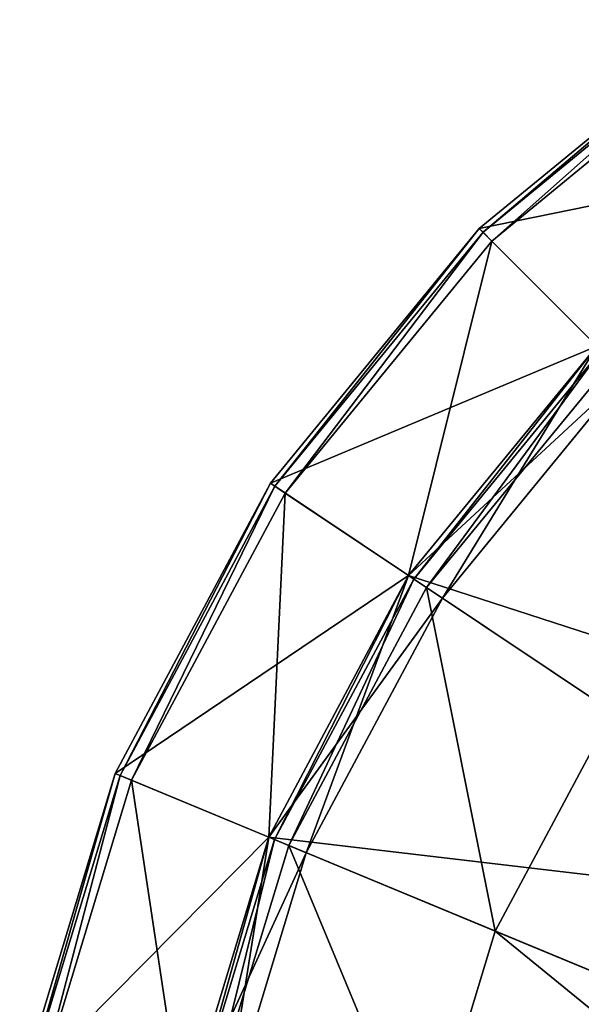
# Model space of a CAD drawing. Extents: x -0.021 to 0.021, y -0.103 to 0.021.
# Drawn here: x -0.021 to -0.014, y 0.005 to 0.018 of the extents above; entities that cross this region are included whole.
import ezdxf

# ---------------------------------------------------------------- set-up
doc = ezdxf.new("R2010")
doc.units = 0
doc.header["$MEASUREMENT"] = 0
doc.layers.get('0').update_dxf_attribs({"linetype": 'CONTINUOUS'})

msp = doc.modelspace()

# ---------------------------------------------------------------- linework, layer by layer
for points in [[(-0.014926, 0.014926), (-0.014926, 0.014926, 0.002274), (-0.011727, 0.017551, 0.002274)], [(-0.014926, 0.014926), (-0.011727, 0.017551, 0.002274), (-0.011727, 0.017551)], [(-0.010567, 0.015814), (-0.014926, 0.014926), (-0.011727, 0.017551)], [(-0.014879, 0.014879, 0.002431), (-0.011727, 0.017551, 0.002274), (-0.014926, 0.014926, 0.002274)], [(-0.014879, 0.014879, 0.002431), (-0.011691, 0.017496, 0.002431), (-0.011727, 0.017551, 0.002274)], [(-0.014768, 0.014768, 0.002496), (-0.011691, 0.017496, 0.002431), (-0.014879, 0.014879, 0.002431)], [(-0.014768, 0.014768, 0.002496), (-0.011603, 0.017366, 0.002496), (-0.011691, 0.017496, 0.002431)], [(-0.013449, 0.013449, 0.002496), (-0.011603, 0.017366, 0.002496), (-0.014768, 0.014768, 0.002496)], [(-0.010567, 0.015814), (-0.013449, 0.013449), (-0.014926, 0.014926)], [(-0.017551, 0.011727), (-0.017551, 0.011727, 0.002274), (-0.014926, 0.014926, 0.002274)], [(-0.017551, 0.011727), (-0.014926, 0.014926, 0.002274), (-0.014926, 0.014926)], [(-0.013449, 0.013449), (-0.017551, 0.011727), (-0.014926, 0.014926)], [(-0.017496, 0.011691, 0.002431), (-0.014926, 0.014926, 0.002274), (-0.017551, 0.011727, 0.002274)], [(-0.017496, 0.011691, 0.002431), (-0.014879, 0.014879, 0.002431), (-0.014926, 0.014926, 0.002274)], [(-0.017366, 0.011603, 0.002496), (-0.014879, 0.014879, 0.002431), (-0.017496, 0.011691, 0.002431)], [(-0.017366, 0.011603, 0.002496), (-0.014768, 0.014768, 0.002496), (-0.014879, 0.014879, 0.002431)], [(-0.015814, 0.010567, 0.002496), (-0.014768, 0.014768, 0.002496), (-0.017366, 0.011603, 0.002496)], [(-0.015814, 0.010567, 0.002496), (-0.013449, 0.013449, 0.002496), (-0.014768, 0.014768, 0.002496)], [(-0.013449, 0.013449), (-0.015814, 0.010567), (-0.017551, 0.011727)], [(-0.013449, 0.013449, 0.002496), (-0.015814, 0.010567, 0.002496), (-0.015389, 0.010283, 0.002496)], [(-0.015814, 0.010567, 0.002812), (-0.013449, 0.013449, 0.002812), (-0.013087, 0.013088, 0.002812)], [(-0.015814, 0.010567, 0.090299), (-0.015814, 0.010567, 0.103657), (-0.013449, 0.013449, 0.103657)], [(-0.015814, 0.010567, 0.090299), (-0.013449, 0.013449, 0.103657), (-0.013449, 0.013449, 0.090299)], [(-0.015814, 0.010567, 0.089596), (-0.015814, 0.010567, 0.090299), (-0.013449, 0.013449, 0.090299)], [(-0.015814, 0.010567, 0.089596), (-0.013449, 0.013449, 0.090299), (-0.013449, 0.013449, 0.089596)], [(-0.015814, 0.010567, 0.002812), (-0.015814, 0.010567, 0.075532), (-0.013449, 0.013449, 0.075532)], [(-0.015814, 0.010567, 0.002812), (-0.013449, 0.013449, 0.075532), (-0.013449, 0.013449, 0.002812)], [(-0.015814, 0.010567, 0.075532), (-0.015814, 0.010567, 0.076235), (-0.013449, 0.013449, 0.076235)], [(-0.015814, 0.010567, 0.075532), (-0.013449, 0.013449, 0.076235), (-0.013449, 0.013449, 0.075532)], [(-0.015814, 0.010567, 0.076235), (-0.015814, 0.010567, 0.076938), (-0.013449, 0.013449, 0.076938)], [(-0.015814, 0.010567, 0.076235), (-0.013449, 0.013449, 0.076938), (-0.013449, 0.013449, 0.076235)], [(-0.015814, 0.010567, 0.076938), (-0.015814, 0.010567, 0.077642), (-0.013449, 0.013449, 0.077642)], [(-0.015814, 0.010567, 0.076938), (-0.013449, 0.013449, 0.077642), (-0.013449, 0.013449, 0.076938)], [(-0.015814, 0.010567, 0.077642), (-0.015814, 0.010567, 0.078345), (-0.013449, 0.013449, 0.078345)], [(-0.015814, 0.010567, 0.077642), (-0.013449, 0.013449, 0.078345), (-0.013449, 0.013449, 0.077642)], [(-0.015814, 0.010567, 0.078345), (-0.015814, 0.010567, 0.079048), (-0.013449, 0.013449, 0.079048)], [(-0.015814, 0.010567, 0.078345), (-0.013449, 0.013449, 0.079048), (-0.013449, 0.013449, 0.078345)], [(-0.015814, 0.010567, 0.079048), (-0.015814, 0.010567, 0.079751), (-0.013449, 0.013449, 0.079751)], [(-0.015814, 0.010567, 0.079048), (-0.013449, 0.013449, 0.079751), (-0.013449, 0.013449, 0.079048)], [(-0.015814, 0.010567, 0.079751), (-0.015814, 0.010567, 0.080454), (-0.013449, 0.013449, 0.080454)], [(-0.015814, 0.010567, 0.079751), (-0.013449, 0.013449, 0.080454), (-0.013449, 0.013449, 0.079751)], [(-0.015814, 0.010567, 0.080454), (-0.015814, 0.010567, 0.081158), (-0.013449, 0.013449, 0.081158)], [(-0.015814, 0.010567, 0.080454), (-0.013449, 0.013449, 0.081158), (-0.013449, 0.013449, 0.080454)], [(-0.015814, 0.010567, 0.081158), (-0.015814, 0.010567, 0.081861), (-0.013449, 0.013449, 0.081861)], [(-0.015814, 0.010567, 0.081158), (-0.013449, 0.013449, 0.081861), (-0.013449, 0.013449, 0.081158)], [(-0.015814, 0.010567, 0.081861), (-0.015814, 0.010567, 0.082564), (-0.013449, 0.013449, 0.082564)], [(-0.015814, 0.010567, 0.081861), (-0.013449, 0.013449, 0.082564), (-0.013449, 0.013449, 0.081861)], [(-0.015814, 0.010567, 0.082564), (-0.015814, 0.010567, 0.083267), (-0.013449, 0.013449, 0.083267)], [(-0.015814, 0.010567, 0.082564), (-0.013449, 0.013449, 0.083267), (-0.013449, 0.013449, 0.082564)], [(-0.015814, 0.010567, 0.083267), (-0.015814, 0.010567, 0.08397), (-0.013449, 0.013449, 0.08397)], [(-0.015814, 0.010567, 0.083267), (-0.013449, 0.013449, 0.08397), (-0.013449, 0.013449, 0.083267)], [(-0.015814, 0.010567, 0.08397), (-0.015814, 0.010567, 0.084674), (-0.013449, 0.013449, 0.084674)], [(-0.015814, 0.010567, 0.08397), (-0.013449, 0.013449, 0.084674), (-0.013449, 0.013449, 0.08397)], [(-0.015814, 0.010567, 0.084674), (-0.015814, 0.010567, 0.085377), (-0.013449, 0.013449, 0.085377)], [(-0.015814, 0.010567, 0.084674), (-0.013449, 0.013449, 0.085377), (-0.013449, 0.013449, 0.084674)], [(-0.015814, 0.010567, 0.085377), (-0.015814, 0.010567, 0.08608), (-0.013449, 0.013449, 0.08608)], [(-0.015814, 0.010567, 0.085377), (-0.013449, 0.013449, 0.08608), (-0.013449, 0.013449, 0.085377)], [(-0.015814, 0.010567, 0.08608), (-0.015814, 0.010567, 0.086783), (-0.013449, 0.013449, 0.086783)], [(-0.015814, 0.010567, 0.08608), (-0.013449, 0.013449, 0.086783), (-0.013449, 0.013449, 0.08608)], [(-0.015814, 0.010567, 0.086783), (-0.015814, 0.010567, 0.087486), (-0.013449, 0.013449, 0.087486)], [(-0.015814, 0.010567, 0.086783), (-0.013449, 0.013449, 0.087486), (-0.013449, 0.013449, 0.086783)], [(-0.015814, 0.010567, 0.087486), (-0.015814, 0.010567, 0.08819), (-0.013449, 0.013449, 0.08819)], [(-0.015814, 0.010567, 0.087486), (-0.013449, 0.013449, 0.08819), (-0.013449, 0.013449, 0.087486)], [(-0.015814, 0.010567, 0.08819), (-0.015814, 0.010567, 0.088893), (-0.013449, 0.013449, 0.088893)], [(-0.015814, 0.010567, 0.08819), (-0.013449, 0.013449, 0.088893), (-0.013449, 0.013449, 0.08819)], [(-0.015814, 0.010567, 0.088893), (-0.015814, 0.010567, 0.089596), (-0.013449, 0.013449, 0.089596)], [(-0.015814, 0.010567, 0.088893), (-0.013449, 0.013449, 0.089596), (-0.013449, 0.013449, 0.088893)], [(-0.013449, 0.013449, 0.103657), (-0.015814, 0.010567, 0.103657), (-0.015747, 0.010522, 0.103849)], [(-0.015814, 0.010567), (-0.013449, 0.013449), (-0.008048, 0.008048)], [(-0.013449, 0.013449, 0.103657), (-0.015747, 0.010522, 0.103849), (-0.013392, 0.013392, 0.103849)], [(-0.013392, 0.013392, 0.103849), (-0.015747, 0.010522, 0.103849), (-0.015588, 0.010416, 0.103928)], [(-0.013392, 0.013392, 0.103849), (-0.015588, 0.010416, 0.103928), (-0.013257, 0.013257, 0.103928)], [(-0.013449, 0.013449, 0.002496), (-0.015389, 0.010283, 0.002496), (-0.013087, 0.013088, 0.002496)], [(-0.013257, 0.013257, 0.103928), (-0.015588, 0.010416, 0.103928), (-0.013252, 0.008855, 0.103928)], [(-0.015814, 0.010567, 0.002812), (-0.013087, 0.013088, 0.002812), (-0.015389, 0.010283, 0.002812)], [(-0.015389, 0.010283, 0.002496), (-0.015389, 0.010283, 0.002812), (-0.013087, 0.013088, 0.002812)], [(-0.015389, 0.010283, 0.002496), (-0.013087, 0.013088, 0.002812), (-0.013087, 0.013088, 0.002496)], [(-0.015814, 0.010567), (-0.019502, 0.008078), (-0.017551, 0.011727)], [(-0.019502, 0.008078), (-0.019502, 0.008078, 0.002274), (-0.017551, 0.011727, 0.002274)], [(-0.019502, 0.008078), (-0.017551, 0.011727, 0.002274), (-0.017551, 0.011727)], [(-0.019441, 0.008053, 0.002431), (-0.017551, 0.011727, 0.002274), (-0.019502, 0.008078, 0.002274)], [(-0.019441, 0.008053, 0.002431), (-0.017496, 0.011691, 0.002431), (-0.017551, 0.011727, 0.002274)], [(-0.019296, 0.007993, 0.002496), (-0.017496, 0.011691, 0.002431), (-0.019441, 0.008053, 0.002431)], [(-0.019296, 0.007993, 0.002496), (-0.017366, 0.011603, 0.002496), (-0.017496, 0.011691, 0.002431)], [(-0.017572, 0.007278, 0.002496), (-0.017366, 0.011603, 0.002496), (-0.019296, 0.007993, 0.002496)], [(-0.017572, 0.007278, 0.002496), (-0.015814, 0.010567, 0.002496), (-0.017366, 0.011603, 0.002496)], [(-0.015814, 0.010567), (-0.017572, 0.007278), (-0.019502, 0.008078)], [(-0.015814, 0.010567, 0.002496), (-0.017572, 0.007278, 0.002496), (-0.0171, 0.007083, 0.002496)], [(-0.017572, 0.007278, 0.002812), (-0.015814, 0.010567, 0.002812), (-0.015389, 0.010283, 0.002812)], [(-0.017572, 0.007278, 0.090299), (-0.017572, 0.007278, 0.103657), (-0.015814, 0.010567, 0.103657)], [(-0.017572, 0.007278, 0.090299), (-0.015814, 0.010567, 0.103657), (-0.015814, 0.010567, 0.090299)], [(-0.017572, 0.007278, 0.089596), (-0.017572, 0.007278, 0.090299), (-0.015814, 0.010567, 0.090299)], [(-0.017572, 0.007278, 0.089596), (-0.015814, 0.010567, 0.090299), (-0.015814, 0.010567, 0.089596)], [(-0.017572, 0.007278, 0.002812), (-0.017572, 0.007278, 0.075532), (-0.015814, 0.010567, 0.075532)], [(-0.017572, 0.007278, 0.002812), (-0.015814, 0.010567, 0.075532), (-0.015814, 0.010567, 0.002812)], [(-0.017572, 0.007278, 0.075532), (-0.017572, 0.007278, 0.076235), (-0.015814, 0.010567, 0.076235)], [(-0.017572, 0.007278, 0.075532), (-0.015814, 0.010567, 0.076235), (-0.015814, 0.010567, 0.075532)], [(-0.017572, 0.007278, 0.076235), (-0.017572, 0.007278, 0.076938), (-0.015814, 0.010567, 0.076938)], [(-0.017572, 0.007278, 0.076235), (-0.015814, 0.010567, 0.076938), (-0.015814, 0.010567, 0.076235)], [(-0.017572, 0.007278, 0.076938), (-0.017572, 0.007278, 0.077642), (-0.015814, 0.010567, 0.077642)], [(-0.017572, 0.007278, 0.076938), (-0.015814, 0.010567, 0.077642), (-0.015814, 0.010567, 0.076938)], [(-0.017572, 0.007278, 0.077642), (-0.017572, 0.007278, 0.078345), (-0.015814, 0.010567, 0.078345)], [(-0.017572, 0.007278, 0.077642), (-0.015814, 0.010567, 0.078345), (-0.015814, 0.010567, 0.077642)], [(-0.017572, 0.007278, 0.078345), (-0.017572, 0.007278, 0.079048), (-0.015814, 0.010567, 0.079048)], [(-0.017572, 0.007278, 0.078345), (-0.015814, 0.010567, 0.079048), (-0.015814, 0.010567, 0.078345)], [(-0.017572, 0.007278, 0.079048), (-0.017572, 0.007278, 0.079751), (-0.015814, 0.010567, 0.079751)], [(-0.017572, 0.007278, 0.079048), (-0.015814, 0.010567, 0.079751), (-0.015814, 0.010567, 0.079048)], [(-0.017572, 0.007278, 0.079751), (-0.017572, 0.007278, 0.080454), (-0.015814, 0.010567, 0.080454)], [(-0.017572, 0.007278, 0.079751), (-0.015814, 0.010567, 0.080454), (-0.015814, 0.010567, 0.079751)], [(-0.017572, 0.007278, 0.080454), (-0.017572, 0.007278, 0.081158), (-0.015814, 0.010567, 0.081158)], [(-0.017572, 0.007278, 0.080454), (-0.015814, 0.010567, 0.081158), (-0.015814, 0.010567, 0.080454)], [(-0.017572, 0.007278, 0.081158), (-0.017572, 0.007278, 0.081861), (-0.015814, 0.010567, 0.081861)], [(-0.017572, 0.007278, 0.081158), (-0.015814, 0.010567, 0.081861), (-0.015814, 0.010567, 0.081158)], [(-0.017572, 0.007278, 0.081861), (-0.017572, 0.007278, 0.082564), (-0.015814, 0.010567, 0.082564)], [(-0.017572, 0.007278, 0.081861), (-0.015814, 0.010567, 0.082564), (-0.015814, 0.010567, 0.081861)], [(-0.017572, 0.007278, 0.082564), (-0.017572, 0.007278, 0.083267), (-0.015814, 0.010567, 0.083267)], [(-0.017572, 0.007278, 0.082564), (-0.015814, 0.010567, 0.083267), (-0.015814, 0.010567, 0.082564)], [(-0.017572, 0.007278, 0.083267), (-0.017572, 0.007278, 0.08397), (-0.015814, 0.010567, 0.08397)], [(-0.017572, 0.007278, 0.083267), (-0.015814, 0.010567, 0.08397), (-0.015814, 0.010567, 0.083267)], [(-0.017572, 0.007278, 0.08397), (-0.017572, 0.007278, 0.084674), (-0.015814, 0.010567, 0.084674)], [(-0.017572, 0.007278, 0.08397), (-0.015814, 0.010567, 0.084674), (-0.015814, 0.010567, 0.08397)], [(-0.017572, 0.007278, 0.084674), (-0.017572, 0.007278, 0.085377), (-0.015814, 0.010567, 0.085377)], [(-0.017572, 0.007278, 0.084674), (-0.015814, 0.010567, 0.085377), (-0.015814, 0.010567, 0.084674)], [(-0.017572, 0.007278, 0.085377), (-0.017572, 0.007278, 0.08608), (-0.015814, 0.010567, 0.08608)], [(-0.017572, 0.007278, 0.085377), (-0.015814, 0.010567, 0.08608), (-0.015814, 0.010567, 0.085377)], [(-0.017572, 0.007278, 0.08608), (-0.017572, 0.007278, 0.086783), (-0.015814, 0.010567, 0.086783)], [(-0.017572, 0.007278, 0.08608), (-0.015814, 0.010567, 0.086783), (-0.015814, 0.010567, 0.08608)], [(-0.017572, 0.007278, 0.086783), (-0.017572, 0.007278, 0.087486), (-0.015814, 0.010567, 0.087486)], [(-0.017572, 0.007278, 0.086783), (-0.015814, 0.010567, 0.087486), (-0.015814, 0.010567, 0.086783)], [(-0.017572, 0.007278, 0.087486), (-0.017572, 0.007278, 0.08819), (-0.015814, 0.010567, 0.08819)], [(-0.017572, 0.007278, 0.087486), (-0.015814, 0.010567, 0.08819), (-0.015814, 0.010567, 0.087486)], [(-0.017572, 0.007278, 0.08819), (-0.017572, 0.007278, 0.088893), (-0.015814, 0.010567, 0.088893)], [(-0.017572, 0.007278, 0.08819), (-0.015814, 0.010567, 0.088893), (-0.015814, 0.010567, 0.08819)], [(-0.017572, 0.007278, 0.088893), (-0.017572, 0.007278, 0.089596), (-0.015814, 0.010567, 0.089596)], [(-0.017572, 0.007278, 0.088893), (-0.015814, 0.010567, 0.089596), (-0.015814, 0.010567, 0.088893)], [(-0.015814, 0.010567, 0.103657), (-0.017572, 0.007278, 0.103657), (-0.017498, 0.007248, 0.103849)], [(-0.017572, 0.007278), (-0.015814, 0.010567), (-0.009464, 0.006323)], [(-0.015814, 0.010567, 0.103657), (-0.017498, 0.007248, 0.103849), (-0.015747, 0.010522, 0.103849)], [(-0.015747, 0.010522, 0.103849), (-0.017498, 0.007248, 0.103849), (-0.01732, 0.007174, 0.103928)], [(-0.015747, 0.010522, 0.103849), (-0.01732, 0.007174, 0.103928), (-0.015588, 0.010416, 0.103928)], [(-0.015814, 0.010567, 0.002496), (-0.0171, 0.007083, 0.002496), (-0.015389, 0.010283, 0.002496)], [(-0.015814, 0.010567), (-0.008048, 0.008048), (-0.009464, 0.006323)], [(-0.015588, 0.010416, 0.103928), (-0.01732, 0.007174, 0.103928), (-0.014725, 0.006099, 0.103928)], [(-0.015588, 0.010416, 0.103928), (-0.014725, 0.006099, 0.103928), (-0.013252, 0.008855, 0.103928)], [(-0.017572, 0.007278, 0.002812), (-0.015389, 0.010283, 0.002812), (-0.0171, 0.007083, 0.002812)], [(-0.0171, 0.007083, 0.002496), (-0.0171, 0.007083, 0.002812), (-0.015389, 0.010283, 0.002812)], [(-0.0171, 0.007083, 0.002496), (-0.015389, 0.010283, 0.002812), (-0.015389, 0.010283, 0.002496)], [(-0.013252, 0.008855, 0.103928), (-0.014725, 0.006099, 0.103928), (-0.009033, 0.003741, 0.103928)], [(-0.017572, 0.007278), (-0.020703, 0.004118), (-0.019502, 0.008078)], [(-0.020703, 0.004118), (-0.020703, 0.004118, 0.002274), (-0.019502, 0.008078, 0.002274)], [(-0.020703, 0.004118), (-0.019502, 0.008078, 0.002274), (-0.019502, 0.008078)], [(-0.020638, 0.004105, 0.002431), (-0.019502, 0.008078, 0.002274), (-0.020703, 0.004118, 0.002274)], [(-0.020638, 0.004105, 0.002431), (-0.019441, 0.008053, 0.002431), (-0.019502, 0.008078, 0.002274)], [(-0.020484, 0.004075, 0.002496), (-0.019441, 0.008053, 0.002431), (-0.020638, 0.004105, 0.002431)], [(-0.020484, 0.004075, 0.002496), (-0.019296, 0.007993, 0.002496), (-0.019441, 0.008053, 0.002431)], [(-0.018654, 0.003711, 0.002496), (-0.019296, 0.007993, 0.002496), (-0.020484, 0.004075, 0.002496)], [(-0.018654, 0.003711, 0.002496), (-0.017572, 0.007278, 0.002496), (-0.019296, 0.007993, 0.002496)], [(-0.017572, 0.007278), (-0.018654, 0.003711), (-0.020703, 0.004118)], [(-0.017572, 0.007278, 0.002496), (-0.018654, 0.003711, 0.002496), (-0.018153, 0.003611, 0.002496)], [(-0.018654, 0.003711, 0.002812), (-0.017572, 0.007278, 0.002812), (-0.0171, 0.007083, 0.002812)], [(-0.018654, 0.003711, 0.090299), (-0.018654, 0.003711, 0.103657), (-0.017572, 0.007278, 0.103657)], [(-0.018654, 0.003711, 0.090299), (-0.017572, 0.007278, 0.103657), (-0.017572, 0.007278, 0.090299)], [(-0.018654, 0.003711, 0.089596), (-0.018654, 0.003711, 0.090299), (-0.017572, 0.007278, 0.090299)], [(-0.018654, 0.003711, 0.089596), (-0.017572, 0.007278, 0.090299), (-0.017572, 0.007278, 0.089596)], [(-0.018654, 0.003711, 0.002812), (-0.018654, 0.003711, 0.075532), (-0.017572, 0.007278, 0.075532)], [(-0.018654, 0.003711, 0.002812), (-0.017572, 0.007278, 0.075532), (-0.017572, 0.007278, 0.002812)], [(-0.018654, 0.003711, 0.075532), (-0.018654, 0.003711, 0.076235), (-0.017572, 0.007278, 0.076235)], [(-0.018654, 0.003711, 0.075532), (-0.017572, 0.007278, 0.076235), (-0.017572, 0.007278, 0.075532)], [(-0.018654, 0.003711, 0.076235), (-0.018654, 0.003711, 0.076938), (-0.017572, 0.007278, 0.076938)], [(-0.018654, 0.003711, 0.076235), (-0.017572, 0.007278, 0.076938), (-0.017572, 0.007278, 0.076235)], [(-0.018654, 0.003711, 0.076938), (-0.018654, 0.003711, 0.077642), (-0.017572, 0.007278, 0.077642)], [(-0.018654, 0.003711, 0.076938), (-0.017572, 0.007278, 0.077642), (-0.017572, 0.007278, 0.076938)], [(-0.018654, 0.003711, 0.077642), (-0.018654, 0.003711, 0.078345), (-0.017572, 0.007278, 0.078345)], [(-0.018654, 0.003711, 0.077642), (-0.017572, 0.007278, 0.078345), (-0.017572, 0.007278, 0.077642)], [(-0.018654, 0.003711, 0.078345), (-0.018654, 0.003711, 0.079048), (-0.017572, 0.007278, 0.079048)], [(-0.018654, 0.003711, 0.078345), (-0.017572, 0.007278, 0.079048), (-0.017572, 0.007278, 0.078345)], [(-0.018654, 0.003711, 0.079048), (-0.018654, 0.003711, 0.079751), (-0.017572, 0.007278, 0.079751)], [(-0.018654, 0.003711, 0.079048), (-0.017572, 0.007278, 0.079751), (-0.017572, 0.007278, 0.079048)], [(-0.018654, 0.003711, 0.079751), (-0.018654, 0.003711, 0.080454), (-0.017572, 0.007278, 0.080454)], [(-0.018654, 0.003711, 0.079751), (-0.017572, 0.007278, 0.080454), (-0.017572, 0.007278, 0.079751)], [(-0.018654, 0.003711, 0.080454), (-0.018654, 0.003711, 0.081158), (-0.017572, 0.007278, 0.081158)], [(-0.018654, 0.003711, 0.080454), (-0.017572, 0.007278, 0.081158), (-0.017572, 0.007278, 0.080454)], [(-0.018654, 0.003711, 0.081158), (-0.018654, 0.003711, 0.081861), (-0.017572, 0.007278, 0.081861)], [(-0.018654, 0.003711, 0.081158), (-0.017572, 0.007278, 0.081861), (-0.017572, 0.007278, 0.081158)], [(-0.018654, 0.003711, 0.081861), (-0.018654, 0.003711, 0.082564), (-0.017572, 0.007278, 0.082564)], [(-0.018654, 0.003711, 0.081861), (-0.017572, 0.007278, 0.082564), (-0.017572, 0.007278, 0.081861)], [(-0.018654, 0.003711, 0.082564), (-0.018654, 0.003711, 0.083267), (-0.017572, 0.007278, 0.083267)], [(-0.018654, 0.003711, 0.082564), (-0.017572, 0.007278, 0.083267), (-0.017572, 0.007278, 0.082564)], [(-0.018654, 0.003711, 0.083267), (-0.018654, 0.003711, 0.08397), (-0.017572, 0.007278, 0.08397)], [(-0.018654, 0.003711, 0.083267), (-0.017572, 0.007278, 0.08397), (-0.017572, 0.007278, 0.083267)], [(-0.018654, 0.003711, 0.08397), (-0.018654, 0.003711, 0.084674), (-0.017572, 0.007278, 0.084674)], [(-0.018654, 0.003711, 0.08397), (-0.017572, 0.007278, 0.084674), (-0.017572, 0.007278, 0.08397)], [(-0.018654, 0.003711, 0.084674), (-0.018654, 0.003711, 0.085377), (-0.017572, 0.007278, 0.085377)], [(-0.018654, 0.003711, 0.084674), (-0.017572, 0.007278, 0.085377), (-0.017572, 0.007278, 0.084674)], [(-0.018654, 0.003711, 0.085377), (-0.018654, 0.003711, 0.08608), (-0.017572, 0.007278, 0.08608)], [(-0.018654, 0.003711, 0.085377), (-0.017572, 0.007278, 0.08608), (-0.017572, 0.007278, 0.085377)], [(-0.018654, 0.003711, 0.08608), (-0.018654, 0.003711, 0.086783), (-0.017572, 0.007278, 0.086783)], [(-0.018654, 0.003711, 0.08608), (-0.017572, 0.007278, 0.086783), (-0.017572, 0.007278, 0.08608)], [(-0.018654, 0.003711, 0.086783), (-0.018654, 0.003711, 0.087486), (-0.017572, 0.007278, 0.087486)], [(-0.018654, 0.003711, 0.086783), (-0.017572, 0.007278, 0.087486), (-0.017572, 0.007278, 0.086783)], [(-0.018654, 0.003711, 0.087486), (-0.018654, 0.003711, 0.08819), (-0.017572, 0.007278, 0.08819)], [(-0.018654, 0.003711, 0.087486), (-0.017572, 0.007278, 0.08819), (-0.017572, 0.007278, 0.087486)], [(-0.018654, 0.003711, 0.08819), (-0.018654, 0.003711, 0.088893), (-0.017572, 0.007278, 0.088893)], [(-0.018654, 0.003711, 0.08819), (-0.017572, 0.007278, 0.088893), (-0.017572, 0.007278, 0.08819)], [(-0.018654, 0.003711, 0.088893), (-0.018654, 0.003711, 0.089596), (-0.017572, 0.007278, 0.089596)], [(-0.018654, 0.003711, 0.088893), (-0.017572, 0.007278, 0.089596), (-0.017572, 0.007278, 0.088893)], [(-0.017572, 0.007278, 0.103657), (-0.018654, 0.003711, 0.103657), (-0.018575, 0.003695, 0.103849)], [(-0.018654, 0.003711), (-0.017572, 0.007278), (-0.010515, 0.004356)], [(-0.017572, 0.007278, 0.103657), (-0.018575, 0.003695, 0.103849), (-0.017498, 0.007248, 0.103849)], [(-0.017498, 0.007248, 0.103849), (-0.018575, 0.003695, 0.103849), (-0.018387, 0.003657, 0.103928)], [(-0.017498, 0.007248, 0.103849), (-0.018387, 0.003657, 0.103928), (-0.01732, 0.007174, 0.103928)], [(-0.017572, 0.007278, 0.002496), (-0.018153, 0.003611, 0.002496), (-0.0171, 0.007083, 0.002496)], [(-0.017572, 0.007278), (-0.009464, 0.006323), (-0.010515, 0.004356)], [(-0.018654, 0.003711, 0.002812), (-0.0171, 0.007083, 0.002812), (-0.018153, 0.003611, 0.002812)], [(-0.01732, 0.007174, 0.103928), (-0.018387, 0.003657, 0.103928), (-0.015632, 0.003109, 0.103928)], [(-0.018153, 0.003611, 0.002496), (-0.018153, 0.003611, 0.002812), (-0.0171, 0.007083, 0.002812)], [(-0.018153, 0.003611, 0.002496), (-0.0171, 0.007083, 0.002812), (-0.0171, 0.007083, 0.002496)], [(-0.01732, 0.007174, 0.103928), (-0.015632, 0.003109, 0.103928), (-0.014725, 0.006099, 0.103928)], [(-0.014725, 0.006099, 0.103928), (-0.015632, 0.003109, 0.103928), (-0.009589, 0.001907, 0.103928)], [(-0.014725, 0.006099, 0.103928), (-0.009589, 0.001907, 0.103928), (-0.009033, 0.003741, 0.103928)]]:
    msp.add_3dface(points)

doc.saveas('drawing.dxf')
